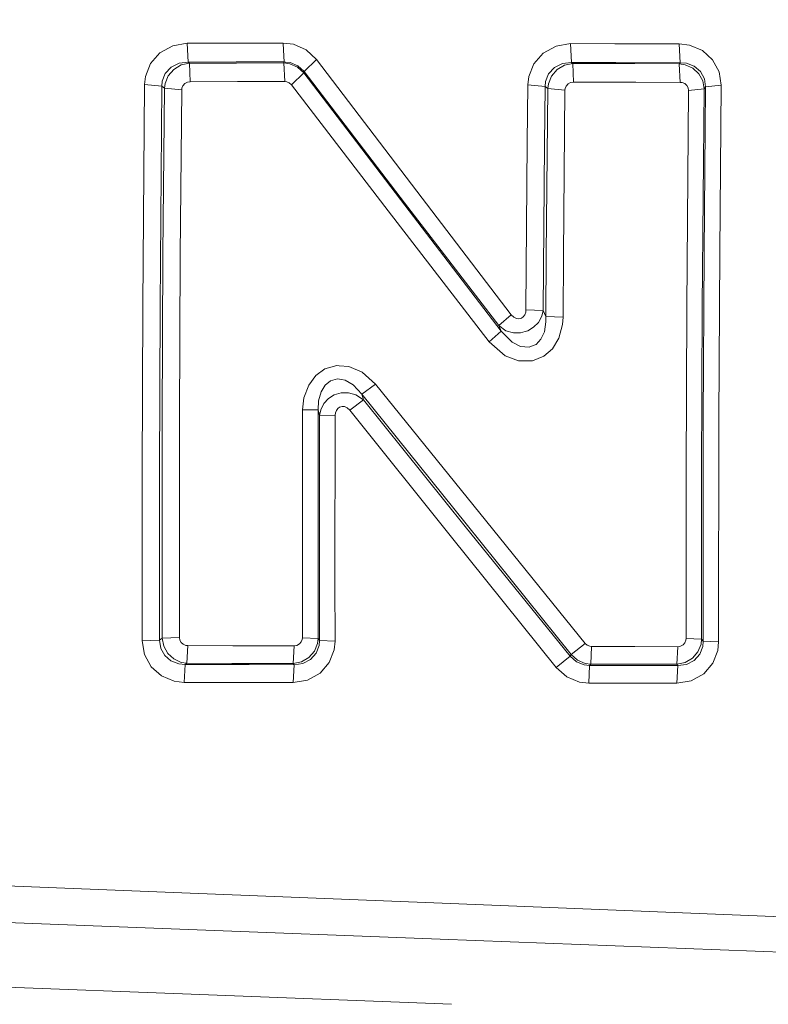
# Model space of a CAD drawing. Units: millimetres. Extents: x 645 to 10640, y -345 to 3742.
# Drawn here: x 2303 to 2312, y 1962 to 1974 of the extents above; entities that cross this region are included whole.
import ezdxf

# ---------------------------------------------------------------- set-up
doc = ezdxf.new("R2010")
doc.units = ezdxf.units.MM
doc.layers.add('1', color=7, linetype='Continuous', true_color=0xffffff)
doc.styles.add('blockfont', font='simplex.shx')
doc.dimstyles.get("Standard").update_dxf_attribs({"dimtxt": 0.18, "dimasz": 0.18, "dimexe": 0.18, "dimexo": 0.0625, "dimgap": 0.09, "dimtad": 0, "dimtih": 1, "dimtoh": 1, "dimdec": 4, "dimzin": 0, "dimdsep": 46, "dimtxsty": 'Standard', "dimcen": 0.09, "dimadec": 0, "dimazin": 0, "dimtfac": 1, "dimtdec": 4, "dimtofl": 0, "dimtmove": 0, "dimatfit": 3, "dimfxl": 1, "dimtolj": 1, "dimtzin": 0, "dimarcsym": 0})

# ---------------------------------------------------------------- blocks, each defined once
blk = doc.blocks.new('_U10')
at = {"layer": '1', "color": 18, "lineweight": 13}
for p, q in [((844.749964, 1254.050026), (844.749964, 3416.349247)), ((844.749964, 3414.349247), (2582.020816, 3414.349247)), ((4820, 3414.349247), (3082.729149, 3414.349247)), ((2608.520816, 3339.349247), (2583.520816, 3339.349247)), ((2583.520816, 3339.349247), (2583.520816, 3245.599247)), ((2840.187482, 3339.349247), (2815.187482, 3339.349247)), ((2840.187482, 3245.599247), (2840.187482, 3339.349247)), ((2583.520816, 3245.599247), (2608.520816, 3245.599247)), ((2815.187482, 3245.599247), (2840.187482, 3245.599247))]:
    blk.add_line(p, q, dxfattribs=at)
at = {"layer": '1', "color": 18, "lineweight": 70}
for points in [[(844.749964, 3414.349247), (894.749915, 3427.746707), (894.750014, 3400.951788)], [(4820, 3414.349247), (4770.000049, 3400.951788), (4769.999951, 3427.746707)]]:
    blk.add_solid(points, dxfattribs=at)
at = {"layer": '1', "color": 18, "linetype": 'Continuous', "lineweight": 13, "char_height": 50, "attachment_point": 7, "line_spacing_factor": 0.903614, "style": 'blockfont'}
for s, insert in [('\\W1.2899;156.5', (2586.170816, 3375.453414)), ('\\W1.1047;BBC', (2925.441649, 3375.453414)), ('\\W1.1591;3975', (2608.045816, 3253.578414))]:
    blk.add_mtext(s, dxfattribs=dict(at, insert=insert))

msp = doc.modelspace()

# ---------------------------------------------------------------- linework, layer by layer
at = {"layer": '1', "color": 18, "linetype": 'Continuous', "lineweight": 13}
for p, q in [((2305.220641, 1973.350892), (2305.069245, 1973.267088)), ((2305.220641, 1973.350892), (2305.069245, 1973.267088)), ((2305.390633, 1973.379741), (2305.220641, 1973.350892)), ((2305.390633, 1973.379741), (2305.220641, 1973.350892)), ((2305.955685, 1973.380933), (2305.390633, 1973.379741)), ((2305.955685, 1973.380933), (2305.390633, 1973.379741)), ((2305.390633, 1973.379741), (2305.401124, 1973.157893)), ((2305.390633, 1973.379741), (2305.401124, 1973.157893)), ((2305.955685, 1973.380933), (2306.509551, 1973.382102)), ((2305.955685, 1973.380933), (2306.509551, 1973.382102)), ((2306.509629, 1973.382102), (2306.520499, 1973.382125)), ((2306.509629, 1973.382102), (2306.520499, 1973.382125)), ((2306.520499, 1973.382125), (2306.641616, 1973.367582)), ((2306.520499, 1973.382125), (2306.524484, 1973.297856)), ((2306.520499, 1973.382125), (2306.641616, 1973.367582)), ((2306.520499, 1973.382125), (2306.524484, 1973.297856)), ((2306.792535, 1973.301897), (2306.641616, 1973.367582)), ((2306.792535, 1973.301897), (2306.641616, 1973.367582)), ((2309.737719, 1973.347197), (2309.586085, 1973.263989)), ((2309.737719, 1973.347197), (2309.586085, 1973.263989)), ((2309.90795, 1973.375211), (2309.737719, 1973.347197)), ((2309.90795, 1973.375211), (2309.737719, 1973.347197)), ((2309.90795, 1973.375211), (2310.430087, 1973.374138)), ((2309.90795, 1973.375211), (2309.917487, 1973.153601)), ((2309.90795, 1973.375211), (2310.430087, 1973.374138)), ((2309.90795, 1973.375211), (2309.917487, 1973.153601)), ((2311.187543, 1973.372469), (2310.430087, 1973.374138)), ((2311.187543, 1973.372469), (2310.430087, 1973.374138)), ((2311.187543, 1973.372469), (2311.31009, 1973.357687)), ((2311.187543, 1973.372469), (2311.197079, 1973.150978)), ((2311.187543, 1973.372469), (2311.31009, 1973.357687)), ((2311.187543, 1973.372469), (2311.197079, 1973.150978)), ((2311.31009, 1973.357687), (2311.460294, 1973.293672)), ((2311.31009, 1973.357687), (2311.460294, 1973.293672)), ((2305.069245, 1973.267088), (2304.95838, 1973.140488)), ((2305.069245, 1973.267088), (2304.95838, 1973.140488)), ((2306.524512, 1973.297253), (2306.530989, 1973.160277)), ((2306.524512, 1973.297253), (2306.530989, 1973.160277)), ((2306.912698, 1973.189841), (2306.792535, 1973.301897)), ((2306.912698, 1973.189841), (2306.792535, 1973.301897)), ((2309.586085, 1973.263989), (2309.474744, 1973.137865)), ((2309.586085, 1973.263989), (2309.474744, 1973.137865)), ((2311.460294, 1973.293672), (2311.579026, 1973.186264)), ((2311.460294, 1973.293672), (2311.579026, 1973.186264)), ((2304.898299, 1972.988973), (2304.95838, 1973.140488)), ((2304.898299, 1972.988973), (2304.95838, 1973.140488)), ((2305.200375, 1973.096977), (2305.132426, 1973.02259)), ((2305.200375, 1973.096977), (2305.132426, 1973.02259)), ((2305.294551, 1973.144422), (2305.200375, 1973.096977)), ((2305.294551, 1973.144422), (2305.200375, 1973.096977)), ((2305.318631, 1973.125229), (2305.23137, 1973.072658)), ((2305.318631, 1973.125229), (2305.23137, 1973.072658)), ((2305.401124, 1973.157893), (2305.294551, 1973.144422)), ((2305.401124, 1973.157893), (2305.294551, 1973.144422)), ((2305.415906, 1973.145972), (2305.318631, 1973.125229)), ((2305.415906, 1973.145972), (2305.318631, 1973.125229)), ((2305.965937, 1973.159085), (2305.401124, 1973.157893)), ((2305.965937, 1973.159085), (2305.401124, 1973.157893)), ((2305.401124, 1973.157893), (2305.415906, 1973.145972)), ((2305.401124, 1973.157893), (2305.415906, 1973.145972)), ((2305.415906, 1973.145972), (2305.972136, 1973.147164)), ((2305.415906, 1973.145972), (2305.972136, 1973.147164)), ((2305.415906, 1973.145972), (2305.426396, 1972.926507)), ((2305.415906, 1973.145972), (2305.426396, 1972.926507)), ((2306.530989, 1973.160277), (2305.965937, 1973.159085)), ((2306.530989, 1973.160277), (2305.965937, 1973.159085)), ((2306.528367, 1973.148356), (2305.972136, 1973.147164)), ((2306.528367, 1973.148356), (2305.972136, 1973.147164)), ((2306.530989, 1973.160277), (2306.528367, 1973.148356)), ((2306.530989, 1973.160277), (2306.528367, 1973.148356)), ((2306.528367, 1973.148356), (2306.551326, 1973.145184)), ((2306.528367, 1973.148356), (2306.538857, 1972.928891)), ((2306.528367, 1973.148356), (2306.551326, 1973.145184)), ((2306.528367, 1973.148356), (2306.538857, 1972.928891)), ((2306.548981, 1973.158483), (2306.530989, 1973.160277)), ((2306.548981, 1973.158483), (2306.530989, 1973.160277)), ((2306.603946, 1973.153005), (2306.54906, 1973.158476)), ((2306.603946, 1973.153005), (2306.54906, 1973.158476)), ((2306.551406, 1973.145173), (2306.600846, 1973.138342)), ((2306.551406, 1973.145173), (2306.600846, 1973.138342)), ((2306.600846, 1973.138342), (2306.690968, 1973.098049)), ((2306.600846, 1973.138342), (2306.690968, 1973.098049)), ((2306.694783, 1973.114858), (2306.603946, 1973.153005)), ((2306.694783, 1973.114858), (2306.603946, 1973.153005)), ((2306.762971, 1973.031054), (2306.690968, 1973.098049)), ((2306.762971, 1973.031054), (2306.690968, 1973.098049)), ((2306.767024, 1973.04822), (2306.694783, 1973.114858)), ((2306.767024, 1973.04822), (2306.694783, 1973.114858)), ((2306.912698, 1973.189841), (2306.767024, 1973.04822)), ((2306.912698, 1973.189841), (2306.767024, 1973.04822)), ((2308.096207, 1971.636663), (2306.912698, 1973.189841)), ((2308.096207, 1971.636663), (2306.912698, 1973.189841)), ((2309.414185, 1972.986589), (2309.474744, 1973.137865)), ((2309.414185, 1972.986589), (2309.474744, 1973.137865)), ((2309.7165, 1973.09352), (2309.648312, 1973.019491)), ((2309.7165, 1973.09352), (2309.648312, 1973.019491)), ((2309.810675, 1973.140607), (2309.7165, 1973.09352)), ((2309.810675, 1973.140607), (2309.7165, 1973.09352)), ((2309.834994, 1973.121176), (2309.747494, 1973.068962)), ((2309.834994, 1973.121176), (2309.747494, 1973.068962)), ((2309.917487, 1973.153601), (2309.810675, 1973.140607)), ((2309.917487, 1973.153601), (2309.810675, 1973.140607)), ((2309.932269, 1973.141561), (2309.834994, 1973.121176)), ((2309.932269, 1973.141561), (2309.834994, 1973.121176)), ((2309.917487, 1973.153601), (2309.932269, 1973.141561)), ((2310.439624, 1973.152528), (2309.917487, 1973.153601)), ((2309.917487, 1973.153601), (2309.932269, 1973.141561)), ((2310.439624, 1973.152528), (2309.917487, 1973.153601)), ((2309.932269, 1973.141561), (2310.666121, 1973.140011)), ((2309.932269, 1973.141561), (2309.941806, 1972.922216)), ((2309.932269, 1973.141561), (2310.666121, 1973.140011)), ((2309.932269, 1973.141561), (2309.941806, 1972.922216)), ((2311.197079, 1973.150978), (2310.439624, 1973.152528)), ((2311.197079, 1973.150978), (2310.439624, 1973.152528)), ((2311.188258, 1973.138938), (2310.666121, 1973.140011)), ((2311.188258, 1973.138938), (2310.666121, 1973.140011)), ((2311.197079, 1973.150978), (2311.188258, 1973.138938)), ((2311.197079, 1973.150978), (2311.188258, 1973.138938)), ((2311.188258, 1973.138938), (2311.197795, 1972.919593)), ((2311.259307, 1973.127494), (2311.188258, 1973.138938)), ((2311.188258, 1973.138938), (2311.197795, 1972.919593)), ((2311.259307, 1973.127494), (2311.188258, 1973.138938)), ((2311.272658, 1973.14478), (2311.197079, 1973.150978)), ((2311.272658, 1973.14478), (2311.197079, 1973.150978)), ((2311.347283, 1973.086605), (2311.259307, 1973.127494)), ((2311.347283, 1973.086605), (2311.259307, 1973.127494)), ((2311.364688, 1973.109494), (2311.272658, 1973.14478)), ((2311.364688, 1973.109494), (2311.272658, 1973.14478)), ((2311.437167, 1973.047147), (2311.364688, 1973.109494)), ((2311.437167, 1973.047147), (2311.364688, 1973.109494)), ((2311.656035, 1973.044644), (2311.579026, 1973.186264)), ((2311.656035, 1973.044644), (2311.579026, 1973.186264)), ((2304.888047, 1972.894202), (2304.898299, 1972.988973)), ((2304.888047, 1972.894202), (2304.898299, 1972.988973)), ((2305.132426, 1973.02259), (2305.096902, 1972.931872)), ((2305.132426, 1973.02259), (2305.096902, 1972.931872)), ((2305.166281, 1972.996245), (2305.129565, 1972.906361)), ((2305.166281, 1972.996245), (2305.129565, 1972.906361)), ((2305.23137, 1973.072658), (2305.166281, 1972.996245)), ((2305.23137, 1973.072658), (2305.166281, 1972.996245)), ((2306.762971, 1973.031054), (2306.617297, 1972.890864)), ((2306.762971, 1973.031054), (2306.617297, 1972.890864)), ((2306.767024, 1973.04822), (2306.762971, 1973.031054)), ((2306.767024, 1973.04822), (2306.762971, 1973.031054)), ((2306.762971, 1973.031054), (2307.902612, 1971.540461)), ((2306.762971, 1973.031054), (2307.902612, 1971.540461)), ((2306.767024, 1973.04822), (2307.951249, 1971.502552)), ((2306.767024, 1973.04822), (2307.951249, 1971.502552)), ((2309.403456, 1972.88991), (2309.414185, 1972.986589)), ((2309.403456, 1972.88991), (2309.414185, 1972.986589)), ((2309.648312, 1973.019491), (2309.612311, 1972.928891)), ((2309.648312, 1973.019491), (2309.612311, 1972.928891)), ((2309.682168, 1972.992907), (2309.645213, 1972.903142)), ((2309.682168, 1972.992907), (2309.645213, 1972.903142)), ((2309.747494, 1973.068962), (2309.682168, 1972.992907)), ((2309.747494, 1973.068962), (2309.682168, 1972.992907)), ((2311.417617, 1973.020921), (2311.347283, 1973.086605)), ((2311.417617, 1973.020921), (2311.347283, 1973.086605)), ((2311.46387, 1972.936044), (2311.417617, 1973.020921)), ((2311.46387, 1972.936044), (2311.417617, 1973.020921)), ((2311.483659, 1972.962747), (2311.437167, 1973.047147)), ((2311.483659, 1972.962747), (2311.437167, 1973.047147)), ((2311.656035, 1973.044644), (2311.681308, 1972.885142)), ((2311.656035, 1973.044644), (2311.681308, 1972.885142)), ((2304.866589, 1970.291386), (2304.888047, 1972.894202)), ((2304.866589, 1970.291386), (2304.888047, 1972.894202)), ((2304.888047, 1972.894202), (2305.091895, 1972.874413)), ((2304.888047, 1972.894202), (2305.091895, 1972.874413)), ((2305.091895, 1972.874413), (2305.070676, 1970.283161)), ((2305.091895, 1972.874413), (2305.070676, 1970.283161)), ((2305.096902, 1972.931872), (2305.091895, 1972.874413)), ((2305.096902, 1972.931872), (2305.091895, 1972.874413)), ((2305.091895, 1972.874413), (2305.122174, 1972.849975)), ((2305.091895, 1972.874413), (2305.122174, 1972.849975)), ((2305.129565, 1972.906361), (2305.122174, 1972.849975)), ((2305.129565, 1972.906361), (2305.122174, 1972.849975)), ((2305.340089, 1972.8793), (2305.328168, 1972.849379)), ((2305.340089, 1972.8793), (2305.328168, 1972.849379)), ((2305.340089, 1972.8793), (2305.362262, 1972.904215)), ((2305.340089, 1972.8793), (2305.362262, 1972.904215)), ((2305.392302, 1972.920785), (2305.362262, 1972.904215)), ((2305.392302, 1972.920785), (2305.362262, 1972.904215)), ((2305.426396, 1972.926507), (2305.392302, 1972.920785)), ((2305.426396, 1972.926507), (2305.392302, 1972.920785)), ((2305.982627, 1972.927699), (2305.426396, 1972.926507)), ((2305.982627, 1972.927699), (2305.426396, 1972.926507)), ((2305.982627, 1972.927699), (2306.538857, 1972.928891)), ((2305.982627, 1972.927699), (2306.538857, 1972.928891)), ((2306.563176, 1972.92603), (2306.538857, 1972.928891)), ((2306.563176, 1972.92603), (2306.538857, 1972.928891)), ((2306.592181, 1972.913485), (2306.563176, 1972.92603)), ((2306.592181, 1972.913485), (2306.563176, 1972.92603)), ((2306.593217, 1972.913037), (2306.592265, 1972.913448)), ((2306.593217, 1972.913037), (2306.592265, 1972.913448)), ((2306.617297, 1972.890864), (2306.593217, 1972.913037)), ((2306.617297, 1972.890864), (2306.593217, 1972.913037)), ((2307.757653, 1971.407423), (2306.617297, 1972.890864)), ((2307.757653, 1971.407423), (2306.617297, 1972.890864)), ((2309.396542, 1972.209463), (2309.403456, 1972.88991)), ((2309.396542, 1972.209463), (2309.403456, 1972.88991)), ((2309.403456, 1972.88991), (2309.607066, 1972.870241)), ((2309.403456, 1972.88991), (2309.607066, 1972.870241)), ((2309.607066, 1972.870241), (2309.600152, 1972.192655)), ((2309.607066, 1972.870241), (2309.600152, 1972.192655)), ((2309.612311, 1972.928891), (2309.607066, 1972.870241)), ((2309.612311, 1972.928891), (2309.607066, 1972.870241)), ((2309.607066, 1972.870241), (2309.637345, 1972.845683)), ((2309.607066, 1972.870241), (2309.637345, 1972.845683)), ((2309.645213, 1972.903142), (2309.637345, 1972.845683)), ((2309.645213, 1972.903142), (2309.637345, 1972.845683)), ((2309.855498, 1972.875367), (2309.843339, 1972.845445)), ((2309.855498, 1972.875367), (2309.843339, 1972.845445)), ((2309.877671, 1972.900281), (2309.855498, 1972.875367)), ((2309.877671, 1972.900281), (2309.855498, 1972.875367)), ((2309.877671, 1972.900281), (2309.90795, 1972.916613)), ((2309.877671, 1972.900281), (2309.90795, 1972.916613)), ((2309.941806, 1972.922216), (2309.90795, 1972.916613)), ((2309.941806, 1972.922216), (2309.90795, 1972.916613)), ((2310.675658, 1972.920666), (2309.941806, 1972.922216)), ((2310.675658, 1972.920666), (2309.941806, 1972.922216)), ((2311.197795, 1972.919593), (2310.675658, 1972.920666)), ((2311.197795, 1972.919593), (2310.675658, 1972.920666)), ((2311.222113, 1972.916732), (2311.197795, 1972.919593)), ((2311.222113, 1972.916732), (2311.197795, 1972.919593)), ((2311.252154, 1972.904096), (2311.222113, 1972.916732)), ((2311.252154, 1972.904096), (2311.222113, 1972.916732)), ((2311.275996, 1972.882877), (2311.252154, 1972.904096)), ((2311.275996, 1972.882877), (2311.252154, 1972.904096)), ((2311.291493, 1972.854743), (2311.275996, 1972.882877)), ((2311.291493, 1972.854743), (2311.275996, 1972.882877)), ((2311.46387, 1972.936044), (2311.480082, 1972.841869)), ((2311.46387, 1972.936044), (2311.480082, 1972.841869)), ((2311.497725, 1972.866307), (2311.480082, 1972.841869)), ((2311.497725, 1972.866307), (2311.480082, 1972.841869)), ((2311.497725, 1972.866307), (2311.480798, 1970.909725)), ((2311.497725, 1972.866307), (2311.480798, 1970.909725)), ((2311.483659, 1972.962747), (2311.497725, 1972.866307)), ((2311.483659, 1972.962747), (2311.497725, 1972.866307)), ((2311.681308, 1972.885142), (2311.497725, 1972.866307)), ((2311.681308, 1972.885142), (2311.497725, 1972.866307)), ((2311.681308, 1972.885142), (2311.664141, 1970.920215)), ((2311.681308, 1972.885142), (2311.664141, 1970.920215)), ((2305.122174, 1972.849975), (2305.104769, 1970.899711)), ((2305.122174, 1972.849975), (2305.104769, 1970.899711)), ((2305.122174, 1972.849975), (2305.326022, 1972.830305)), ((2305.122174, 1972.849975), (2305.326022, 1972.830305)), ((2305.326022, 1972.830305), (2305.308856, 1970.888624)), ((2305.326022, 1972.830305), (2305.308856, 1970.888624)), ((2305.326022, 1972.830305), (2305.328168, 1972.849379)), ((2305.326022, 1972.830305), (2305.328168, 1972.849379)), ((2309.637345, 1972.845683), (2309.619941, 1970.895062)), ((2309.637345, 1972.845683), (2309.619941, 1970.895062)), ((2309.637345, 1972.845683), (2309.841193, 1972.826133)), ((2309.637345, 1972.845683), (2309.841193, 1972.826133)), ((2309.841193, 1972.826133), (2309.824027, 1970.883737)), ((2309.841193, 1972.826133), (2309.824027, 1970.883737)), ((2309.841193, 1972.826133), (2309.843339, 1972.845445)), ((2309.841193, 1972.826133), (2309.843339, 1972.845445)), ((2311.2965, 1972.823153), (2311.275996, 1970.275293)), ((2311.2965, 1972.823153), (2311.275996, 1970.275293)), ((2311.291493, 1972.854743), (2311.2965, 1972.823153)), ((2311.291493, 1972.854743), (2311.2965, 1972.823153)), ((2311.480082, 1972.841869), (2311.2965, 1972.823153)), ((2311.480082, 1972.841869), (2311.2965, 1972.823153)), ((2311.480082, 1972.841869), (2311.45934, 1970.283161)), ((2311.480082, 1972.841869), (2311.45934, 1970.283161)), ((2309.396542, 1972.209463), (2309.381522, 1970.241676)), ((2309.396542, 1972.209463), (2309.381522, 1970.241676)), ((2309.585608, 1970.233331), (2309.600152, 1972.192655)), ((2309.585608, 1970.233331), (2309.600152, 1972.192655)), ((2308.096207, 1971.636663), (2309.207, 1970.183382)), ((2308.096207, 1971.636663), (2309.207, 1970.183382)), ((2309.09089, 1969.990979), (2307.902612, 1971.540461)), ((2309.09089, 1969.990979), (2307.902612, 1971.540461)), ((2309.063233, 1970.056186), (2307.951249, 1971.502552)), ((2309.063233, 1970.056186), (2307.951249, 1971.502552)), ((2308.947123, 1969.86557), (2307.757653, 1971.407423)), ((2308.947123, 1969.86557), (2307.757653, 1971.407423)), ((2305.104769, 1970.899711), (2305.094994, 1968.94146)), ((2305.104769, 1970.899711), (2305.094994, 1968.94146)), ((2309.619941, 1970.895062), (2309.615411, 1970.16264)), ((2309.619941, 1970.895062), (2309.615411, 1970.16264)), ((2311.480798, 1970.909725), (2311.470784, 1968.945155)), ((2311.480798, 1970.909725), (2311.470784, 1968.945155)), ((2311.654128, 1968.947301), (2311.664141, 1970.920215)), ((2311.654128, 1968.947301), (2311.664141, 1970.920215)), ((2305.308856, 1970.888624), (2305.299319, 1968.939076)), ((2305.308856, 1970.888624), (2305.299319, 1968.939076)), ((2309.824027, 1970.883737), (2309.819497, 1970.154534)), ((2309.824027, 1970.883737), (2309.819497, 1970.154534)), ((2304.859198, 1968.317638), (2304.866589, 1970.291386)), ((2304.859198, 1968.317638), (2304.866589, 1970.291386)), ((2305.063523, 1968.318115), (2305.070676, 1970.283161)), ((2305.063523, 1968.318115), (2305.070676, 1970.283161)), ((2309.367217, 1970.183144), (2309.378423, 1970.213185)), ((2309.367217, 1970.183144), (2309.378423, 1970.213185)), ((2309.378423, 1970.213185), (2309.381522, 1970.241676)), ((2309.378423, 1970.213185), (2309.381522, 1970.241676)), ((2309.381522, 1970.241676), (2309.585608, 1970.233331)), ((2309.381522, 1970.241676), (2309.585608, 1970.233331)), ((2309.585608, 1970.233331), (2309.568442, 1970.166335)), ((2309.585608, 1970.233331), (2309.568442, 1970.166335)), ((2309.585608, 1970.233331), (2309.615411, 1970.16264)), ((2309.585608, 1970.233331), (2309.615411, 1970.16264)), ((2311.268605, 1968.32336), (2311.275996, 1970.275293)), ((2311.268605, 1968.32336), (2311.275996, 1970.275293)), ((2311.45171, 1968.322764), (2311.45934, 1970.283161)), ((2311.45171, 1968.322764), (2311.45934, 1970.283161)), ((2309.207, 1970.183382), (2309.063233, 1970.056186)), ((2309.207, 1970.183382), (2309.063233, 1970.056186)), ((2309.207, 1970.183382), (2309.237994, 1970.153938)), ((2309.207, 1970.183382), (2309.237994, 1970.153938)), ((2309.237994, 1970.153938), (2309.269704, 1970.139633)), ((2309.237994, 1970.153938), (2309.269704, 1970.139633)), ((2309.269704, 1970.139633), (2309.299268, 1970.13701)), ((2309.269704, 1970.139633), (2309.299268, 1970.13701)), ((2309.327878, 1970.144759), (2309.299268, 1970.13701)), ((2309.327878, 1970.144759), (2309.299268, 1970.13701)), ((2309.327878, 1970.144759), (2309.350289, 1970.160494)), ((2309.327878, 1970.144759), (2309.350289, 1970.160494)), ((2309.350289, 1970.160494), (2309.367217, 1970.183144)), ((2309.350289, 1970.160494), (2309.367217, 1970.183144)), ((2309.472121, 1970.036993), (2309.527673, 1970.093618)), ((2309.472121, 1970.036993), (2309.527673, 1970.093618)), ((2309.527673, 1970.093618), (2309.568442, 1970.166335)), ((2309.527673, 1970.093618), (2309.568442, 1970.166335)), ((2309.598244, 1969.983111), (2309.616603, 1970.10077)), ((2309.598244, 1969.983111), (2309.616603, 1970.10077)), ((2309.615411, 1970.16264), (2309.616603, 1970.10077)), ((2309.615411, 1970.16264), (2309.819497, 1970.154534)), ((2309.615411, 1970.16264), (2309.616603, 1970.10077)), ((2309.615411, 1970.16264), (2309.819497, 1970.154534)), ((2309.813775, 1970.070134), (2309.819497, 1970.154534)), ((2309.813775, 1970.070134), (2309.819497, 1970.154534)), ((2309.09089, 1969.990979), (2308.947123, 1969.86557)), ((2309.09089, 1969.990979), (2308.947123, 1969.86557)), ((2309.063233, 1970.056186), (2309.145249, 1969.995151)), ((2309.063233, 1970.056186), (2309.09089, 1969.990979)), ((2309.063233, 1970.056186), (2309.145249, 1969.995151)), ((2309.063233, 1970.056186), (2309.09089, 1969.990979)), ((2309.09089, 1969.990979), (2309.218205, 1969.858656)), ((2309.09089, 1969.990979), (2309.218205, 1969.858656)), ((2309.145249, 1969.995151), (2309.232987, 1969.969163)), ((2309.145249, 1969.995151), (2309.232987, 1969.969163)), ((2309.232987, 1969.969163), (2309.317387, 1969.969998)), ((2309.232987, 1969.969163), (2309.317387, 1969.969998)), ((2309.317387, 1969.969998), (2309.373654, 1969.986329)), ((2309.317387, 1969.969998), (2309.373654, 1969.986329)), ((2309.373654, 1969.986329), (2309.402741, 1969.994793)), ((2309.373654, 1969.986329), (2309.402741, 1969.994793)), ((2309.472121, 1970.036993), (2309.402741, 1969.994793)), ((2309.472121, 1970.036993), (2309.402741, 1969.994793)), ((2309.557952, 1969.895611), (2309.598244, 1969.983111)), ((2309.557952, 1969.895611), (2309.598244, 1969.983111)), ((2309.813775, 1970.070134), (2309.769191, 1969.907532)), ((2309.813775, 1970.070134), (2309.769191, 1969.907532)), ((2308.947123, 1969.86557), (2309.137381, 1969.69832)), ((2308.947123, 1969.86557), (2309.137381, 1969.69832)), ((2309.218205, 1969.858656), (2309.317387, 1969.808946)), ((2309.218205, 1969.858656), (2309.317387, 1969.808946)), ((2309.500016, 1969.834814), (2309.557952, 1969.895611)), ((2309.500016, 1969.834814), (2309.557952, 1969.895611)), ((2309.769191, 1969.907532), (2309.692897, 1969.783912)), ((2309.769191, 1969.907532), (2309.692897, 1969.783912)), ((2309.317387, 1969.808946), (2309.420384, 1969.801555)), ((2309.317387, 1969.808946), (2309.420384, 1969.801555)), ((2309.420384, 1969.801555), (2309.446849, 1969.812641)), ((2309.420384, 1969.801555), (2309.446849, 1969.812641)), ((2309.446849, 1969.812641), (2309.500016, 1969.834814)), ((2309.446849, 1969.812641), (2309.500016, 1969.834814)), ((2309.59133, 1969.694982), (2309.692897, 1969.783912)), ((2309.59133, 1969.694982), (2309.692897, 1969.783912)), ((2309.137381, 1969.69832), (2309.291877, 1969.640861)), ((2309.137381, 1969.69832), (2309.291877, 1969.640861)), ((2309.291877, 1969.640861), (2309.458054, 1969.641457)), ((2309.291877, 1969.640861), (2309.458054, 1969.641457)), ((2309.458054, 1969.641457), (2309.59133, 1969.694982)), ((2309.458054, 1969.641457), (2309.59133, 1969.694982)), ((2307.013549, 1969.54597), (2306.905068, 1969.468127)), ((2307.013549, 1969.54597), (2306.905068, 1969.468127)), ((2307.152308, 1969.585548), (2307.013549, 1969.54597)), ((2307.152308, 1969.585548), (2307.013549, 1969.54597)), ((2307.152308, 1969.585548), (2307.179335, 1969.583572)), ((2307.152308, 1969.585548), (2307.179335, 1969.583572)), ((2307.17941, 1969.583567), (2307.295836, 1969.575057)), ((2307.17941, 1969.583567), (2307.295836, 1969.575057)), ((2307.451762, 1969.5083), (2307.295836, 1969.575057)), ((2307.451762, 1969.5083), (2307.295836, 1969.575057)), ((2307.451762, 1969.5083), (2307.610072, 1969.365726)), ((2307.451762, 1969.5083), (2307.610072, 1969.365726)), ((2306.821383, 1969.356189), (2306.905068, 1969.468127)), ((2306.821383, 1969.356189), (2306.905068, 1969.468127)), ((2307.078637, 1969.406138), (2307.014741, 1969.353924)), ((2307.078637, 1969.406138), (2307.014741, 1969.353924)), ((2307.105578, 1969.413529), (2307.078637, 1969.406138)), ((2307.105578, 1969.413529), (2307.078637, 1969.406138)), ((2307.162083, 1969.429026), (2307.105578, 1969.413529)), ((2307.162083, 1969.429026), (2307.105578, 1969.413529)), ((2307.207866, 1969.421768), (2307.162083, 1969.429026)), ((2307.207866, 1969.421768), (2307.162083, 1969.429026)), ((2307.25006, 1969.415078), (2307.207941, 1969.421756)), ((2307.25006, 1969.415078), (2307.207941, 1969.421756)), ((2307.347573, 1969.359408), (2307.25006, 1969.415078)), ((2307.347573, 1969.359408), (2307.25006, 1969.415078)), ((2306.765832, 1969.205866), (2306.821383, 1969.356189)), ((2306.765832, 1969.205866), (2306.821383, 1969.356189)), ((2306.967295, 1969.275842), (2306.938208, 1969.168554)), ((2306.967295, 1969.275842), (2306.938208, 1969.168554)), ((2307.014741, 1969.353924), (2306.967295, 1969.275842)), ((2307.014741, 1969.353924), (2306.967295, 1969.275842)), ((2307.449139, 1969.248185), (2307.347573, 1969.359408)), ((2307.449139, 1969.248185), (2307.347573, 1969.359408)), ((2307.449139, 1969.248185), (2307.610072, 1969.365726)), ((2307.449139, 1969.248185), (2307.610072, 1969.365726)), ((2308.837212, 1967.846642), (2307.610072, 1969.365726)), ((2308.837212, 1967.846642), (2307.610072, 1969.365726)), ((2306.765832, 1969.205866), (2306.750096, 1969.062338)), ((2306.765832, 1969.205866), (2306.750096, 1969.062338)), ((2306.938208, 1969.168554), (2306.933202, 1969.064603)), ((2306.938208, 1969.168554), (2306.933202, 1969.064603)), ((2307.053365, 1969.196091), (2307.000674, 1969.138632)), ((2307.053365, 1969.196091), (2307.000674, 1969.138632)), ((2307.053365, 1969.196091), (2307.120122, 1969.238649)), ((2307.053365, 1969.196091), (2307.120122, 1969.238649)), ((2307.148494, 1969.247351), (2307.120122, 1969.238649)), ((2307.148494, 1969.247351), (2307.120122, 1969.238649)), ((2307.203807, 1969.26404), (2307.148494, 1969.247351)), ((2307.203807, 1969.26404), (2307.148494, 1969.247351)), ((2307.235575, 1969.26462), (2307.203807, 1969.26404)), ((2307.235575, 1969.26462), (2307.203807, 1969.26404)), ((2307.288684, 1969.26559), (2307.235648, 1969.264622)), ((2307.288684, 1969.26559), (2307.235648, 1969.264622)), ((2307.378806, 1969.240556), (2307.288684, 1969.26559)), ((2307.378806, 1969.240556), (2307.288684, 1969.26559)), ((2307.30585, 1969.060788), (2307.467021, 1969.179998)), ((2307.30585, 1969.060788), (2307.467021, 1969.179998)), ((2307.467021, 1969.179998), (2307.378806, 1969.240556)), ((2307.467021, 1969.179998), (2307.378806, 1969.240556)), ((2308.675088, 1967.72183), (2307.449139, 1969.248185)), ((2307.467021, 1969.179998), (2307.449139, 1969.248185)), ((2308.675088, 1967.72183), (2307.449139, 1969.248185)), ((2307.467021, 1969.179998), (2307.449139, 1969.248185)), ((2308.66722, 1967.690478), (2307.467021, 1969.179998)), ((2308.66722, 1967.690478), (2307.467021, 1969.179998)), ((2306.748189, 1968.333254), (2306.750096, 1969.062338)), ((2306.748189, 1968.333254), (2306.750096, 1969.062338)), ((2306.933202, 1969.064603), (2306.750096, 1969.062338)), ((2306.933202, 1969.064603), (2306.750096, 1969.062338)), ((2306.933202, 1969.064603), (2306.931294, 1968.3323)), ((2306.933202, 1969.064603), (2306.931294, 1968.3323)), ((2306.950606, 1968.997608), (2306.933202, 1969.064603)), ((2306.950606, 1968.997608), (2306.933202, 1969.064603)), ((2306.963719, 1969.064365), (2306.950606, 1968.997608)), ((2306.963719, 1969.064365), (2306.950606, 1968.997608)), ((2307.000674, 1969.138632), (2306.963719, 1969.064365)), ((2307.000674, 1969.138632), (2306.963719, 1969.064365)), ((2307.14754, 1969.057927), (2307.136573, 1969.027529)), ((2307.14754, 1969.057927), (2307.136573, 1969.027529)), ((2307.164229, 1969.080816), (2307.14754, 1969.057927)), ((2307.164229, 1969.080816), (2307.14754, 1969.057927)), ((2307.185925, 1969.09679), (2307.164229, 1969.080816)), ((2307.185925, 1969.09679), (2307.164229, 1969.080816)), ((2307.185925, 1969.09679), (2307.214059, 1969.104896)), ((2307.185925, 1969.09679), (2307.214059, 1969.104896)), ((2307.242907, 1969.102869), (2307.214059, 1969.104896)), ((2307.242907, 1969.102869), (2307.214059, 1969.104896)), ((2307.265842, 1969.092966), (2307.242907, 1969.102869)), ((2307.265842, 1969.092966), (2307.242907, 1969.102869)), ((2307.274379, 1969.089279), (2307.265922, 1969.092931)), ((2307.274379, 1969.089279), (2307.265922, 1969.092931)), ((2307.30585, 1969.060788), (2307.274379, 1969.089279)), ((2307.30585, 1969.060788), (2307.274379, 1969.089279)), ((2308.505095, 1967.563997), (2307.30585, 1969.060788)), ((2308.505095, 1967.563997), (2307.30585, 1969.060788)), ((2305.094994, 1968.94146), (2305.094041, 1966.375838)), ((2305.094994, 1968.94146), (2305.094041, 1966.375838)), ((2305.299319, 1968.939076), (2305.298604, 1966.384898)), ((2305.299319, 1968.939076), (2305.298604, 1966.384898)), ((2306.950606, 1968.997608), (2306.948222, 1967.030773)), ((2306.950606, 1968.997608), (2306.948222, 1967.030773)), ((2307.133712, 1968.999515), (2306.950606, 1968.997608)), ((2307.133712, 1968.999515), (2306.950606, 1968.997608)), ((2307.131089, 1967.024098), (2307.133712, 1968.999515)), ((2307.131089, 1967.024098), (2307.133712, 1968.999515)), ((2307.136573, 1969.027529), (2307.133712, 1968.999515)), ((2307.136573, 1969.027529), (2307.133712, 1968.999515)), ((2311.470784, 1968.945155), (2311.469115, 1966.339836)), ((2311.470784, 1968.945155), (2311.469115, 1966.339836)), ((2311.654128, 1968.947301), (2311.651982, 1966.330777)), ((2311.654128, 1968.947301), (2311.651982, 1966.330777)), ((2304.859437, 1966.344605), (2304.859198, 1968.317638)), ((2304.859437, 1966.344605), (2304.859198, 1968.317638)), ((2305.064, 1966.353784), (2305.063523, 1968.318115)), ((2305.064, 1966.353784), (2305.063523, 1968.318115)), ((2306.748666, 1966.38156), (2306.748189, 1968.333254)), ((2306.748666, 1966.38156), (2306.748189, 1968.333254)), ((2306.931294, 1968.3323), (2306.931294, 1966.371904)), ((2306.931294, 1968.3323), (2306.931294, 1966.371904)), ((2311.268367, 1966.371665), (2311.268605, 1968.32336)), ((2311.268367, 1966.371665), (2311.268605, 1968.32336)), ((2311.45171, 1968.322764), (2311.451234, 1966.362605)), ((2311.45171, 1968.322764), (2311.451234, 1966.362605)), ((2308.837212, 1967.846642), (2310.078896, 1966.314087)), ((2308.837212, 1967.846642), (2310.078896, 1966.314087)), ((2309.901274, 1966.163884), (2308.66722, 1967.690478)), ((2309.901274, 1966.163884), (2308.66722, 1967.690478)), ((2309.91558, 1966.181884), (2308.675088, 1967.72183)), ((2309.91558, 1966.181884), (2308.675088, 1967.72183)), ((2308.505095, 1967.563997), (2309.737958, 1966.030131)), ((2308.505095, 1967.563997), (2309.737958, 1966.030131)), ((2306.948222, 1967.030773), (2306.949176, 1966.349016)), ((2306.948222, 1967.030773), (2306.949176, 1966.349016)), ((2307.131089, 1967.024098), (2307.131804, 1966.33936)), ((2307.131089, 1967.024098), (2307.131804, 1966.33936)), ((2305.064, 1966.353784), (2305.094041, 1966.375838)), ((2305.064, 1966.353784), (2305.094041, 1966.375838)), ((2305.094041, 1966.375838), (2305.298604, 1966.384898)), ((2305.094041, 1966.375838), (2305.298604, 1966.384898)), ((2305.094041, 1966.375838), (2305.112876, 1966.281185)), ((2305.094041, 1966.375838), (2305.112876, 1966.281185)), ((2305.298604, 1966.384898), (2305.304087, 1966.352949)), ((2305.298604, 1966.384898), (2305.304087, 1966.352949)), ((2306.748666, 1966.38156), (2306.74652, 1966.361533)), ((2306.748666, 1966.38156), (2306.74652, 1966.361533)), ((2306.931294, 1966.371904), (2306.748666, 1966.38156)), ((2306.931294, 1966.371904), (2306.748666, 1966.38156)), ((2306.931294, 1966.371904), (2306.924142, 1966.312776)), ((2306.931294, 1966.371904), (2306.924142, 1966.312776)), ((2306.949176, 1966.349016), (2306.931294, 1966.371904)), ((2306.949176, 1966.349016), (2306.931294, 1966.371904)), ((2311.266459, 1966.351519), (2311.268367, 1966.371665)), ((2311.266459, 1966.351519), (2311.268367, 1966.371665)), ((2311.451234, 1966.362605), (2311.268367, 1966.371665)), ((2311.451234, 1966.362605), (2311.268367, 1966.371665)), ((2304.859437, 1966.344605), (2305.064, 1966.353784)), ((2304.859437, 1966.344605), (2305.064, 1966.353784)), ((2304.886855, 1966.183315), (2304.859437, 1966.344605)), ((2304.886855, 1966.183315), (2304.859437, 1966.344605)), ((2305.064, 1966.353784), (2305.078067, 1966.255913)), ((2305.064, 1966.353784), (2305.078067, 1966.255913)), ((2305.078067, 1966.255913), (2305.125273, 1966.170082)), ((2305.078067, 1966.255913), (2305.125273, 1966.170082)), ((2305.112876, 1966.281185), (2305.161036, 1966.195832)), ((2305.112876, 1966.281185), (2305.161036, 1966.195832)), ((2305.304087, 1966.352949), (2305.320061, 1966.324578)), ((2305.304087, 1966.352949), (2305.320061, 1966.324578)), ((2305.320061, 1966.324578), (2305.344142, 1966.303239)), ((2305.320061, 1966.324578), (2305.344142, 1966.303239)), ((2305.344142, 1966.303239), (2305.373944, 1966.290841)), ((2305.344142, 1966.303239), (2305.373944, 1966.290841)), ((2305.373944, 1966.290841), (2305.397547, 1966.2881)), ((2305.373944, 1966.290841), (2305.397547, 1966.2881)), ((2305.386103, 1966.080437), (2305.397547, 1966.2881)), ((2305.386103, 1966.080437), (2305.397547, 1966.2881)), ((2305.926598, 1966.286907), (2305.397547, 1966.2881)), ((2305.926598, 1966.286907), (2305.397547, 1966.2881)), ((2305.926598, 1966.286907), (2306.650199, 1966.285358)), ((2305.926598, 1966.286907), (2306.650199, 1966.285358)), ((2306.638993, 1966.077934), (2306.650199, 1966.285358)), ((2306.638993, 1966.077934), (2306.650199, 1966.285358)), ((2306.650199, 1966.285358), (2306.683577, 1966.290841)), ((2306.650199, 1966.285358), (2306.683577, 1966.290841)), ((2306.71338, 1966.307173), (2306.683577, 1966.290841)), ((2306.71338, 1966.307173), (2306.683577, 1966.290841)), ((2306.71338, 1966.307173), (2306.734837, 1966.331849)), ((2306.71338, 1966.307173), (2306.734837, 1966.331849)), ((2306.734837, 1966.331849), (2306.74652, 1966.361533)), ((2306.734837, 1966.331849), (2306.74652, 1966.361533)), ((2306.888617, 1966.223965), (2306.924142, 1966.312776)), ((2306.888617, 1966.223965), (2306.924142, 1966.312776)), ((2306.909837, 1966.197739), (2306.944169, 1966.288219)), ((2306.909837, 1966.197739), (2306.944169, 1966.288219)), ((2306.949176, 1966.349016), (2306.944169, 1966.288219)), ((2306.949176, 1966.349016), (2306.944169, 1966.288219)), ((2307.131804, 1966.33936), (2306.949176, 1966.349016)), ((2307.131804, 1966.33936), (2306.949176, 1966.349016)), ((2307.131804, 1966.33936), (2307.122029, 1966.239462)), ((2307.131804, 1966.33936), (2307.122029, 1966.239462)), ((2309.91558, 1966.181884), (2310.078896, 1966.314087)), ((2309.91558, 1966.181884), (2310.078896, 1966.314087)), ((2310.078896, 1966.314087), (2310.103453, 1966.292391)), ((2310.078896, 1966.314087), (2310.103453, 1966.292391)), ((2310.103453, 1966.292391), (2310.133971, 1966.279993)), ((2310.103453, 1966.292391), (2310.133971, 1966.279993)), ((2310.133971, 1966.279993), (2310.155429, 1966.277609)), ((2310.133971, 1966.279993), (2310.155429, 1966.277609)), ((2310.144223, 1966.070781), (2310.155429, 1966.277609)), ((2310.144223, 1966.070781), (2310.155429, 1966.277609)), ((2310.662783, 1966.276536), (2310.155429, 1966.277609)), ((2310.662783, 1966.276536), (2310.155429, 1966.277609)), ((2311.170138, 1966.275344), (2310.662783, 1966.276536)), ((2311.170138, 1966.275344), (2310.662783, 1966.276536)), ((2311.158932, 1966.068754), (2311.170138, 1966.275344)), ((2311.158932, 1966.068754), (2311.170138, 1966.275344)), ((2311.203517, 1966.280828), (2311.170138, 1966.275344)), ((2311.203517, 1966.280828), (2311.170138, 1966.275344)), ((2311.203517, 1966.280828), (2311.233081, 1966.297159)), ((2311.203517, 1966.280828), (2311.233081, 1966.297159)), ((2311.233081, 1966.297159), (2311.254777, 1966.321836)), ((2311.233081, 1966.297159), (2311.254777, 1966.321836)), ((2311.254777, 1966.321836), (2311.266459, 1966.351519)), ((2311.254777, 1966.321836), (2311.266459, 1966.351519)), ((2311.408318, 1966.214547), (2311.444081, 1966.303239)), ((2311.408318, 1966.214547), (2311.444081, 1966.303239)), ((2311.429776, 1966.188083), (2311.464108, 1966.278682)), ((2311.429776, 1966.188083), (2311.464108, 1966.278682)), ((2311.451234, 1966.362605), (2311.444081, 1966.303239)), ((2311.451234, 1966.362605), (2311.444081, 1966.303239)), ((2311.469115, 1966.339836), (2311.451234, 1966.362605)), ((2311.469115, 1966.339836), (2311.451234, 1966.362605)), ((2311.469115, 1966.339836), (2311.464108, 1966.278682)), ((2311.469115, 1966.339836), (2311.464108, 1966.278682)), ((2311.651982, 1966.330777), (2311.469115, 1966.339836)), ((2311.651982, 1966.330777), (2311.469115, 1966.339836)), ((2311.651982, 1966.330777), (2311.641968, 1966.230402)), ((2311.651982, 1966.330777), (2311.641968, 1966.230402)), ((2304.886855, 1966.183315), (2304.96601, 1966.040144)), ((2304.886855, 1966.183315), (2304.96601, 1966.040144)), ((2305.125273, 1966.170082), (2305.198706, 1966.10714)), ((2305.125273, 1966.170082), (2305.198706, 1966.10714)), ((2305.161036, 1966.195832), (2305.232085, 1966.130624)), ((2305.161036, 1966.195832), (2305.232085, 1966.130624)), ((2306.736745, 1966.097722), (2306.824244, 1966.148982)), ((2306.736745, 1966.097722), (2306.824244, 1966.148982)), ((2306.824244, 1966.148982), (2306.888617, 1966.223965)), ((2306.824244, 1966.148982), (2306.888617, 1966.223965)), ((2306.844748, 1966.123591), (2306.909837, 1966.197739)), ((2306.844748, 1966.123591), (2306.909837, 1966.197739)), ((2307.122029, 1966.239462), (2307.063855, 1966.089139)), ((2307.122029, 1966.239462), (2307.063855, 1966.089139)), ((2309.737958, 1966.030131), (2309.901274, 1966.163884)), ((2309.737958, 1966.030131), (2309.901274, 1966.163884)), ((2309.901274, 1966.163884), (2309.91558, 1966.181884)), ((2309.901274, 1966.163884), (2309.91558, 1966.181884)), ((2309.975184, 1966.098318), (2309.901274, 1966.163884)), ((2309.975184, 1966.098318), (2309.901274, 1966.163884)), ((2309.989966, 1966.116796), (2309.91558, 1966.181884)), ((2309.989966, 1966.116796), (2309.91558, 1966.181884)), ((2311.256684, 1966.088543), (2311.343945, 1966.139684)), ((2311.256684, 1966.088543), (2311.343945, 1966.139684)), ((2311.343945, 1966.139684), (2311.408318, 1966.214547)), ((2311.343945, 1966.139684), (2311.408318, 1966.214547)), ((2311.364688, 1966.114054), (2311.429776, 1966.188083)), ((2311.364688, 1966.114054), (2311.429776, 1966.188083)), ((2311.641968, 1966.230402), (2311.583794, 1966.080079)), ((2311.641968, 1966.230402), (2311.583794, 1966.080079)), ((2304.96601, 1966.040144), (2305.086173, 1965.932617)), ((2304.96601, 1966.040144), (2305.086173, 1965.932617)), ((2305.198706, 1966.10714), (2305.29169, 1966.071735)), ((2305.198706, 1966.10714), (2305.29169, 1966.071735)), ((2305.232085, 1966.130624), (2305.318631, 1966.090927)), ((2305.232085, 1966.130624), (2305.318631, 1966.090927)), ((2305.366076, 1966.065655), (2305.29169, 1966.071735)), ((2305.366076, 1966.065655), (2305.29169, 1966.071735)), ((2305.386103, 1966.080437), (2305.318631, 1966.090927)), ((2305.386103, 1966.080437), (2305.318631, 1966.090927)), ((2305.354632, 1965.855489), (2305.366076, 1966.065655)), ((2305.354632, 1965.855489), (2305.366076, 1966.065655)), ((2305.366076, 1966.065655), (2305.386103, 1966.080437)), ((2305.366076, 1966.065655), (2305.386103, 1966.080437)), ((2306.121386, 1966.063986), (2305.366076, 1966.065655)), ((2306.121386, 1966.063986), (2305.366076, 1966.065655)), ((2305.915393, 1966.079364), (2305.386103, 1966.080437)), ((2305.915393, 1966.079364), (2305.386103, 1966.080437)), ((2306.638993, 1966.077934), (2305.915393, 1966.079364)), ((2306.638993, 1966.077934), (2305.915393, 1966.079364)), ((2306.650676, 1966.062913), (2306.121386, 1966.063986)), ((2306.650676, 1966.062913), (2306.121386, 1966.063986)), ((2306.736745, 1966.097722), (2306.638993, 1966.077934)), ((2306.736745, 1966.097722), (2306.638993, 1966.077934)), ((2306.650676, 1966.062913), (2306.638993, 1966.077934)), ((2306.650676, 1966.062913), (2306.638993, 1966.077934)), ((2306.639231, 1965.853105), (2306.650676, 1966.062913)), ((2306.639231, 1965.853105), (2306.650676, 1966.062913)), ((2306.753672, 1966.076265), (2306.650676, 1966.062913)), ((2306.753672, 1966.076265), (2306.650676, 1966.062913)), ((2306.753672, 1966.076265), (2306.844748, 1966.123591)), ((2306.753672, 1966.076265), (2306.844748, 1966.123591)), ((2306.955851, 1965.96385), (2307.063855, 1966.089139)), ((2306.955851, 1965.96385), (2307.063855, 1966.089139)), ((2309.737958, 1966.030131), (2309.861459, 1965.920697)), ((2309.737958, 1966.030131), (2309.861459, 1965.920697)), ((2309.975184, 1966.098318), (2310.067214, 1966.061721)), ((2309.975184, 1966.098318), (2310.067214, 1966.061721)), ((2309.989966, 1966.116796), (2310.080804, 1966.078887)), ((2309.989966, 1966.116796), (2310.080804, 1966.078887)), ((2310.132064, 1966.055641), (2310.067214, 1966.061721)), ((2310.132064, 1966.055641), (2310.067214, 1966.061721)), ((2310.144223, 1966.070781), (2310.080804, 1966.078887)), ((2310.144223, 1966.070781), (2310.080804, 1966.078887)), ((2310.120858, 1965.846548), (2310.132064, 1966.055641)), ((2310.120858, 1965.846548), (2310.132064, 1966.055641)), ((2310.132064, 1966.055641), (2310.144223, 1966.070781)), ((2310.132064, 1966.055641), (2310.144223, 1966.070781)), ((2310.651578, 1966.054449), (2310.132064, 1966.055641)), ((2310.651578, 1966.054449), (2310.132064, 1966.055641)), ((2310.651578, 1966.069827), (2310.144223, 1966.070781)), ((2310.651578, 1966.069827), (2310.144223, 1966.070781)), ((2311.158932, 1966.068754), (2310.651578, 1966.069827)), ((2311.158932, 1966.068754), (2310.651578, 1966.069827)), ((2311.170853, 1966.053376), (2310.651578, 1966.054449)), ((2311.170853, 1966.053376), (2310.651578, 1966.054449)), ((2311.256684, 1966.088543), (2311.158932, 1966.068754)), ((2311.256684, 1966.088543), (2311.158932, 1966.068754)), ((2311.170853, 1966.053376), (2311.158932, 1966.068754)), ((2311.170853, 1966.053376), (2311.158932, 1966.068754)), ((2311.159648, 1965.844522), (2311.170853, 1966.053376)), ((2311.159648, 1965.844522), (2311.170853, 1966.053376)), ((2311.27385, 1966.066728), (2311.170853, 1966.053376)), ((2311.27385, 1966.066728), (2311.170853, 1966.053376)), ((2311.27385, 1966.066728), (2311.364688, 1966.114054)), ((2311.27385, 1966.066728), (2311.364688, 1966.114054)), ((2311.475791, 1965.955148), (2311.583794, 1966.080079)), ((2311.475791, 1965.955148), (2311.583794, 1966.080079)), ((2305.086173, 1965.932617), (2305.235661, 1965.869675)), ((2305.086173, 1965.932617), (2305.235661, 1965.869675)), ((2306.807078, 1965.881), (2306.955851, 1965.96385)), ((2306.807078, 1965.881), (2306.955851, 1965.96385)), ((2309.861459, 1965.920697), (2310.013808, 1965.858469)), ((2309.861459, 1965.920697), (2310.013808, 1965.858469)), ((2311.327256, 1965.872417), (2311.475791, 1965.955148)), ((2311.327256, 1965.872417), (2311.475791, 1965.955148)), ((2305.226838, 1963.381065), (2243.865527, 1965.818892)), ((2305.226838, 1963.381065), (2243.865527, 1965.818892)), ((2305.235661, 1965.869675), (2305.354632, 1965.855489)), ((2305.235661, 1965.869675), (2305.354632, 1965.855489)), ((2305.354632, 1965.855489), (2306.109942, 1965.854059)), ((2305.354632, 1965.855489), (2306.109942, 1965.854059)), ((2306.639231, 1965.853105), (2306.109942, 1965.854059)), ((2306.639231, 1965.853105), (2306.109942, 1965.854059)), ((2306.639231, 1965.853105), (2306.807078, 1965.881)), ((2306.639231, 1965.853105), (2306.807078, 1965.881)), ((2310.013808, 1965.858469), (2310.120858, 1965.846548)), ((2310.013808, 1965.858469), (2310.120858, 1965.846548)), ((2310.640134, 1965.845475), (2310.120858, 1965.846548)), ((2310.640134, 1965.845475), (2310.120858, 1965.846548)), ((2311.159648, 1965.844522), (2310.640134, 1965.845475)), ((2311.159648, 1965.844522), (2310.640134, 1965.845475)), ((2311.159648, 1965.844522), (2311.327256, 1965.872417)), ((2311.159648, 1965.844522), (2311.327256, 1965.872417)), ((2305.302738, 1962.950618), (2243.884362, 1965.290914)), ((2305.302738, 1962.950618), (2243.884362, 1965.290914)), ((2305.438112, 1962.182873), (2244.049586, 1964.541445)), ((2305.438112, 1962.182873), (2244.049586, 1964.541445)), ((2308.294496, 1963.25919), (2305.226905, 1963.381063)), ((2308.294496, 1963.25919), (2305.226905, 1963.381063)), ((2315.386809, 1962.977419), (2308.294563, 1963.259187)), ((2315.386809, 1962.977419), (2308.294563, 1963.259187)), ((2308.36951, 1962.833761), (2305.302804, 1962.950616)), ((2308.36951, 1962.833761), (2305.302804, 1962.950616)), ((2315.395869, 1962.566028), (2308.369577, 1962.833759)), ((2315.395869, 1962.566028), (2308.369577, 1962.833759)), ((2308.505057, 1962.06504), (2305.438179, 1962.182871)), ((2308.505057, 1962.06504), (2305.438179, 1962.182871))]:
    msp.add_line(p, q, dxfattribs=at)

# ---------------------------------------------------------------- dimensions: what is measured, and where the dimension line sits
dim = msp.add_linear_dim(base=(4820, 3414.349247), p1=(844.749964, 1254.050026), p2=(4820, 3540), text='<>\\P[\\C18;\\H50.00;\\Fsimplex.shx;3975\\Fsimplex.shx;\\H50.00;\\C18; ]\\C18;\\H50.00;\\Fsimplex.shx;BBC\\Fsimplex.shx;\\H50.00;\\C18;', dimstyle='Standard', override={"dimtxt": 50, "dimasz": 50, "dimexe": 2, "dimexo": 0, "dimgap": 1.5, "dimtih": 1, "dimtoh": 1, "dimdec": 1, "dimlfac": 0.03937, "dimzin": 8, "dimdsep": 46, "dimlunit": 2, "dimtxsty": 'blockfont', "dimsah": 1, "dimse1": 0, "dimse2": 0, "dimsd1": 0, "dimsd2": 0, "dimclrd": 18, "dimclre": 18, "dimclrt": 18, "dimtol": 0, "dimtm": -0.1, "dimtfac": 1, "dimtdec": 2, "dimtofl": 1, "dimtmove": 0, "dimtzin": 8, "dimlwd": 13, "dimlwe": 13}, dxfattribs=at)
dim.commit()
dim.dimension.update_dxf_attribs({"geometry": '_U10', "text_midpoint": (2832.374982, 3414.349247), "dimtype": 160})

doc.saveas('drawing.dxf')
